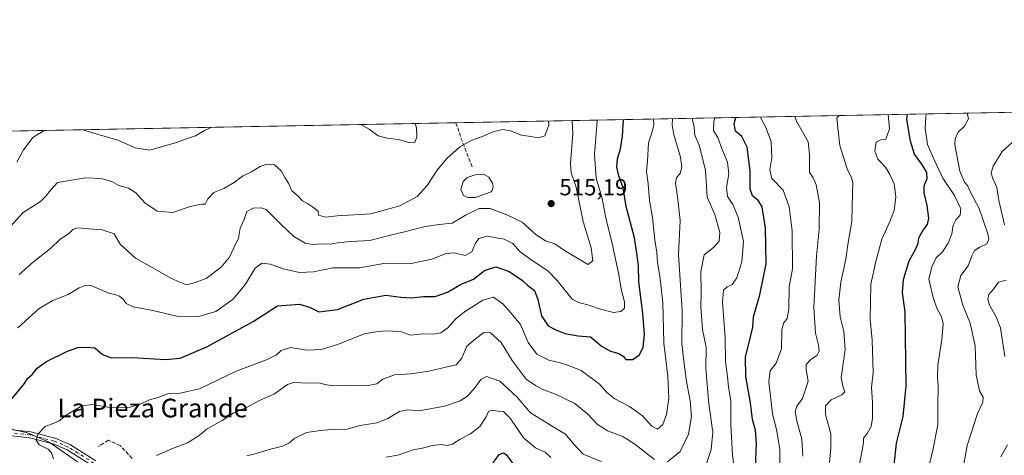
# Model space of a CAD drawing. Units: metres. Extents: x 628342 to 631844, y 4706483 to 4708860.
# Drawn here: x 629214 to 629636, y 4708673 to 4708860 of the extents above; entities that cross this region are included whole.
import ezdxf
from ezdxf.enums import TextEntityAlignment as Align

# ---------------------------------------------------------------- set-up
doc = ezdxf.new("R2010")
doc.units = ezdxf.units.M
doc.header["$MEASUREMENT"] = 0
doc.linetypes.add('DGN Style 3', pattern=[2.307223458686699, 1.648016756204785, -0.6592067024819142])
doc.linetypes.add('DGN Style 4', pattern=[2.6384748266838614, 1.318413404963828, -0.6592067024819142, 0.001648016756204785, -0.6592067024819142])
for name, color, linetype, lineweight in [('Camino Cxs', 7, 'Continuous', 0), ('Camino eje', 30, 'DGN Style 4', 13), ('Comarca CxS', 21, 'Continuous', 0), ('Comunidad Autónoma CxS', 142, 'Continuous', 0), ('Corriente natural lineal', 142, 'Continuous', 13), ('Curva de nivel maestra', 30, 'Continuous', 30), ('Curva de nivel normal', 30, 'Continuous', 0), ('Estanque Cxs', 5, 'Continuous', 0), ('Matorral CxS', 135, 'Continuous', 0), ('Municipio CxS', 4, 'Continuous', 0), ('Provincia CxS', 1, 'Continuous', 0), ('Punto de cota en terreno', 7, 'Continuous', 0), ('Rótulo de punto de cota en terreno', 7, 'Continuous', 0), ('Senda', 7, 'DGN Style 3', 0), ('Texto cartográfico', 7, 'Continuous', 0)]:
    doc.layers.add(name, color=color, linetype=linetype, lineweight=lineweight)
doc.styles.add('Style-Arial', font='txt')

# ---------------------------------------------------------------- blocks, each defined once
blk = doc.blocks.new('*U4')
at = {"layer": 'Matorral CxS', "color": 135, "linetype": 'Continuous', "lineweight": 0}
blk.add_polyline3d([(628717.1015999997, 4708803.034800001, 534.1664000000019), (630030.7792999997, 4708827.595000001, 412.7223999999987)], dxfattribs=at)
blk = doc.blocks.new('5PATER')
at = {"layer": 'Punto de cota en terreno', "linetype": 'Continuous', "lineweight": 0}
h = blk.add_hatch(color=51, dxfattribs=at)
edge = h.paths.add_edge_path()
edge.add_ellipse((0, 0), major_axis=(-0.1095731443231308, -0.1110710700762829), ratio=0.9994222409660322, start_angle=0, end_angle=360)

msp = doc.modelspace()

# ---------------------------------------------------------------- linework, layer by layer
at = {"layer": 'Camino Cxs', "color": 7, "linetype": 'Continuous', "lineweight": 0}
for points in [[(629204.0460999999, 4708684.8355, 499.8809000000037), (629218.2673000004, 4708683.1819, 496.8497999999963), (629218.3431000002, 4708683.170700001, 496.8340000000026), (629218.4420999996, 4708683.149300001, 496.8125), (629228.6947, 4708680.503500001, 494.9027999999962), (629228.8145000003, 4708680.4663, 494.8754000000045), (629228.8743000004, 4708680.442700001, 494.8616000000038), (629235.1580999997, 4708677.796900001, 493.5368000000017), (629235.3037, 4708677.7247, 493.5139000000054), (629235.3517000005, 4708677.695699999, 493.5060999999987), (629246.2657000005, 4708670.7501, 490.7437000000064)], [(629204.0460999999, 4708684.8355, 499.8809000000037), (629218.2673000004, 4708683.1819, 496.8497999999963), (629218.3431000002, 4708683.170700001, 496.8340000000026), (629218.4420999996, 4708683.149300001, 496.8125), (629228.6947, 4708680.503500001, 494.9027999999962), (629228.8145000003, 4708680.4663, 494.8754000000045), (629228.8743000004, 4708680.442700001, 494.8616000000038), (629235.1580999997, 4708677.796900001, 493.5368000000017), (629235.3037, 4708677.7247, 493.5139000000054), (629235.3517000005, 4708677.695699999, 493.5060999999987), (629246.2657000005, 4708670.7501, 490.7437000000064)], [(629244.8404999999, 4708668.575300001, 490.6242000000057), (629234.0482999999, 4708675.443299999, 493.7229999999981), (629227.9528999999, 4708678.009500001, 495.0390000000043), (629217.8784999996, 4708680.6095, 496.9717999999993), (629203.8428999997, 4708682.2415, 499.9584999999934)], [(629244.8404999999, 4708668.575300001, 490.6242000000057), (629234.0482999999, 4708675.443299999, 493.7229999999981), (629227.9528999999, 4708678.009500001, 495.0390000000043), (629217.8784999996, 4708680.6095, 496.9717999999993), (629203.8428999997, 4708682.2415, 499.9584999999934)]]:
    msp.add_polyline3d(points, dxfattribs=at)
at = {"layer": 'Camino eje', "color": 30, "linetype": 'DGN Style 4', "lineweight": 13}
msp.add_polyline3d([(629473.5992999999, 4708531.412900001, 443.7802999999985), (629464.1802000003, 4708537.692199999, 443.835699999996), (629451.2817000002, 4708545.9605, 444.2936999999947), (629437.3910999997, 4708552.575099999, 445.2473999999929), (629419.5316000005, 4708563.158399999, 448.5537999999942), (629406.6332, 4708567.457900001, 448.9973000000027), (629395.0576, 4708569.442299999, 451.070200000002), (629384.4742999999, 4708574.403200001, 453.5599999999977), (629372.8987999996, 4708584.325099999, 457.4085000000051), (629364.9611999998, 4708594.247, 459.8022999999957), (629353.3857000005, 4708600.530900001, 462.3200999999972), (629335.1956000002, 4708610.122099999, 465.9446000000025), (629319.9819999998, 4708616.7367, 470.6779999999999), (629306.0913000006, 4708621.0362, 474.511599999998), (629290.8777000001, 4708628.312200001, 477.6233999999968), (629275.6642000005, 4708638.895600001, 481.4242999999988), (629265.4115000004, 4708647.4945, 484.1110000000045), (629259.4583999999, 4708659.7315, 487.2571000000025), (629245.5678000003, 4708669.6534, 490.651199999993), (629234.6536999998, 4708676.5988, 493.5969000000041), (629228.3698000005, 4708679.2446, 494.9542999999976), (629218.1172000002, 4708681.8904, 496.8313000000053), (629203.8958000002, 4708683.5441, 499.898000000001)], dxfattribs=at)
at = {"layer": 'Comarca CxS', "color": 21, "linetype": 'Continuous', "lineweight": 0, "flags": 128}
msp.add_lwpolyline([(628685.1808696713, 4706488.310354782), (628385.0400009623, 4706482.699982921), (628383.1281174306, 4706586.497624996), (628342.4300009632, 4708796.029982895), (630937.4118602625, 4708844.545157809), (631765.130000989, 4708860.019982896), (631769.5649000009, 4708625.522900002), (631769.876899999, 4708609.026099999), (631774.6536000008, 4708356.452799999), (631774.8847000008, 4708344.232700001), (631774.8847999995, 4708344.225000001), (631774.9005000015, 4708343.394400002), (631778.9877951466, 4708127.276842754), (631808.8800009881, 4706546.699982922), (629916.913525171, 4706511.334470965), (629556.0599900801, 4706504.589229878)], close=True, dxfattribs=at)
at = {"layer": 'Comunidad Autónoma CxS', "color": 142, "linetype": 'Continuous', "lineweight": 0, "flags": 128}
msp.add_lwpolyline([(628685.1808696713, 4706488.310354782), (628385.0400009623, 4706482.699982921), (628383.1281174306, 4706586.497624996), (628342.4300009632, 4708796.029982895), (630937.4118602625, 4708844.545157809), (631765.130000989, 4708860.019982896), (631769.5649000009, 4708625.522900002), (631769.876899999, 4708609.026099999), (631774.6536000008, 4708356.452799999), (631774.8847000008, 4708344.232700001), (631774.8847999995, 4708344.225000001), (631774.9005000015, 4708343.394400002), (631778.9877951466, 4708127.276842754), (631808.8800009881, 4706546.699982922), (629916.913525171, 4706511.334470965), (629556.0599900801, 4706504.589229878)], close=True, dxfattribs=at)
at = {"layer": 'Corriente natural lineal', "color": 142, "linetype": 'Continuous', "lineweight": 13}
msp.add_polyline3d([(629208.0800999999, 4708684.780099999, 498.6113000000041), (629216.9501, 4708682.780099999, 496.8173999999999), (629226.2001, 4708678.720100001, 494.8505000000005), (629238.3601000002, 4708670.280099999, 492.6172999999981)], dxfattribs=at)
at = {"layer": 'Curva de nivel maestra', "color": 30, "linetype": 'Continuous', "lineweight": 30, "flags": 128}
for points, elevation in [([(629588.8099999997, 4708668.960100001), (629589.8099999997, 4708678.290100001), (629592.6799999997, 4708689.800100001), (629593.9699999997, 4708702.8201), (629593.5300000003, 4708734.4901), (629592.3799999999, 4708743.040100001), (629592.7999999998, 4708748.550100001), (629595.2599999999, 4708756.5101), (629598.1299999999, 4708761.690099999), (629599.1399999997, 4708764.1601), (629599.4199999999, 4708766.470100001), (629601.1799999997, 4708769.720100001), (629603.1299999999, 4708772.130100001), (629603.6100000005, 4708774.840100001), (629602.9800000006, 4708780.2401), (629601.6500000004, 4708785.670100001), (629601.6900000004, 4708788.700099999), (629602.9000000004, 4708791.880100001), (629602.8099999997, 4708794.4801), (629600.6500000004, 4708798.0001), (629597.4400000004, 4708802.280099999), (629595.8600000005, 4708807.920100001), (629594.1799999997, 4708817.200099999), (629594.5618000004, 4708819.4395)], 450), ([(629210.4400000004, 4708697.530099999), (629215.7199999997, 4708703.970100001), (629216.9100000003, 4708706.0601), (629219.0199999996, 4708707.870100001), (629221.1799999997, 4708710.5001), (629225.1799999997, 4708713.3201), (629234.1699999999, 4708717.880100001), (629238.6200000001, 4708719.3201), (629242.25, 4708719.5801), (629245.8600000005, 4708719.170100001), (629249.1100000005, 4708716.370100001), (629253.0099999999, 4708714.920100001), (629261.9900000002, 4708715.1501), (629276.2000000002, 4708714.2301), (629282.4100000003, 4708714.7601), (629293.8799999999, 4708719.720100001), (629313.8399999999, 4708730.4801), (629324.2599999999, 4708737.190099999), (629333.6200000001, 4708737.9301), (629337.9900000002, 4708736.6501), (629341.9199999999, 4708734.620100001), (629349.9199999999, 4708735.640100001), (629361.3300000001, 4708740.170100001), (629370.6799999997, 4708741.880100001), (629377.1299999999, 4708740.9301), (629381.54, 4708740.690099999), (629386.8799999999, 4708741.290100001), (629391.8499999996, 4708741.2301), (629397.2199999997, 4708743.140100001), (629403, 4708746.5001), (629408.29, 4708748.7601), (629413.0700000003, 4708752.380100001), (629417.8200000003, 4708753.970100001), (629423.6600000003, 4708752.030099999), (629429.3799999999, 4708748.0801), (629431.6399999997, 4708746.0001), (629434.4500000002, 4708743.8201), (629435.9600000001, 4708740.0001), (629437.4800000006, 4708732.9801), (629440.3200000003, 4708728.700099999), (629443.3399999999, 4708727.1501), (629447.4600000001, 4708725.360099999), (629453.1600000003, 4708724.4001), (629458.5499999998, 4708723.920100001), (629460.9500000002, 4708722.0001), (629463.29, 4708719.9901), (629467.0999999996, 4708717.8101), (629470.7100000001, 4708716.800100001), (629472.4600000001, 4708715.600099999), (629473.6399999997, 4708714.280099999), (629476.6299999999, 4708714.1801), (629479.5599999997, 4708716.220100001), (629481.04, 4708719.5101), (629481.6500000004, 4708725.1501), (629480.9800000006, 4708734.0001), (629479.2400000002, 4708747.5601), (629479.0499999998, 4708754.420100001), (629478.4100000003, 4708759.8301), (629477.4000000004, 4708766.440099999), (629473.7599999999, 4708779.920100001), (629472.5499999998, 4708787.920100001), (629470.6900000004, 4708793.050100001), (629469.8099999997, 4708796.710100001), (629470.1299999999, 4708800.3101), (629471.3700000001, 4708804.610099999), (629472.29, 4708810.020099999), (629472.6889000004, 4708817.161)], 500), ([(629529.2999999998, 4708668.0801), (629529.7100000001, 4708678.0101), (629529.2699999996, 4708683.960100001), (629528.0700000003, 4708688.540100001), (629527.0999999996, 4708695.6601), (629525.2000000002, 4708706.880100001), (629525, 4708715.350099999), (629526.6299999999, 4708721.550100001), (629528.1200000001, 4708728.1501), (629528.5, 4708732.5001), (629531.1699999999, 4708741.9801), (629533.7999999998, 4708755.2501), (629533.6200000001, 4708770.620100001), (629532.0899999999, 4708779.670100001), (629530.6399999997, 4708782.370100001), (629527.9400000004, 4708784.390100001), (629526.9500000002, 4708787.270099999), (629527.0499999998, 4708795.1501), (629525.7199999997, 4708805.3301), (629523.4400000004, 4708809.940099999), (629520.6600000003, 4708812.2401), (629520.1799999997, 4708815.360099999), (629520.8841000004, 4708818.062100001)], 475), ([(629416.7000000002, 4708669.9001), (629419.2699999996, 4708673.4101), (629421.1699999999, 4708674.1501), (629422.3899999997, 4708673.420100001), (629426.5999999996, 4708667.6601)], 475)]:
    msp.add_lwpolyline(points, dxfattribs=dict(at, elevation=elevation))
at = {"layer": 'Curva de nivel normal', "color": 30, "linetype": 'Continuous', "lineweight": 0, "flags": 128}
for points, elevation in [([(629531.5269999999, 4708818.2611), (629531.5199999996, 4708817.790100001), (629533.7800000003, 4708813.8201), (629535.9500000002, 4708807.8301), (629536.3600000005, 4708800.700099999), (629535.4000000004, 4708795.670100001), (629536.3300000001, 4708791.9001), (629541.1900000004, 4708786.890100001), (629543.6799999997, 4708779.710100001), (629545.04, 4708769.4001), (629545.1200000001, 4708753.1601), (629543.7800000003, 4708745.370100001), (629543.5899999999, 4708735.780099999), (629542.9000000004, 4708731.8201), (629541.3399999999, 4708729.880100001), (629540.6399999997, 4708726.770099999), (629540.4699999997, 4708718.8201), (629538.2000000002, 4708712.6601), (629535.5499999998, 4708709.4101), (629534.9900000002, 4708704.600099999), (629536.5199999996, 4708690.890100001), (629538.2400000002, 4708684.1801), (629539.7199999997, 4708675.720100001), (629539.75, 4708665.270099999)], 470), ([(629549.5700000003, 4708672.8201), (629549.2300000006, 4708680.100099999), (629547.2000000002, 4708687.290100001), (629546.3300000001, 4708691.770099999), (629546.9600000001, 4708694.1501), (629549.4900000002, 4708697.440099999), (629551.9400000004, 4708704.9801), (629551.0800000001, 4708709.780099999), (629551.04, 4708712.1501), (629552.8499999996, 4708714.1501), (629555.7000000002, 4708716.0801), (629556.5800000001, 4708717.860099999), (629556.2800000003, 4708720.4101), (629555.0599999997, 4708725.4801), (629554.3600000005, 4708736.4901), (629555.4000000004, 4708758.770099999), (629556.6500000004, 4708770.1501), (629556.6900000004, 4708781.5101), (629555.3799999999, 4708789.2301), (629554.0700000003, 4708792.1801), (629552.4900000002, 4708794.4101), (629552.4699999997, 4708802.130100001), (629551.9299999997, 4708807.690099999), (629546.8799999999, 4708816.540100001), (629546.2402999997, 4708818.5362)], 465), ([(629561.0300000003, 4708670.100099999), (629561.5899999999, 4708676.270099999), (629561.5800000001, 4708682.340100001), (629559.3300000001, 4708690.700099999), (629559.3799999999, 4708694.380100001), (629561.7999999998, 4708696.970100001), (629566.2699999996, 4708699.100099999), (629567.6500000004, 4708700.350099999), (629566.9500000002, 4708702.1601), (629566.0700000003, 4708706.530099999), (629567.7400000002, 4708718.5001), (629567.25, 4708726.190099999), (629565.6100000005, 4708732.5801), (629565.0099999999, 4708739.690099999), (629565.9600000001, 4708747.420100001), (629568.0499999998, 4708757.2401), (629569.0199999996, 4708764.4901), (629570.6500000004, 4708773.420100001), (629570.8499999996, 4708785.540100001), (629570.9900000002, 4708790.090100001), (629570.4800000006, 4708792.1601), (629568.6100000005, 4708796.0601), (629565.4100000003, 4708806.0701), (629564.7300000006, 4708812.390100001), (629564.2100000001, 4708817.880100001), (629565.2063999996, 4708818.890799999)], 460), ([(629572.5999999996, 4708663.200099999), (629574.8700000001, 4708674.450099999), (629575.5999999996, 4708678.6601), (629575.5800000001, 4708680.4301), (629577.1699999999, 4708682.460100001), (629578.8899999997, 4708685.5601), (629579.5300000003, 4708689.090100001), (629579.54, 4708695.8201), (629579.0999999996, 4708702.3201), (629579.8099999997, 4708708.5601), (629579.4100000003, 4708722.5701), (629578.5599999997, 4708731.5701), (629578.6100000005, 4708738.4901), (629578.7999999998, 4708746.5101), (629580.9699999997, 4708756.2301), (629583.4699999997, 4708765.790100001), (629586.9299999997, 4708773.420100001), (629588.7199999997, 4708778.2301), (629589.5300000003, 4708784.0701), (629588.7300000006, 4708789.630100001), (629586.8799999999, 4708793.5601), (629585.1200000001, 4708796.8101), (629581.8099999997, 4708800.170100001), (629580.5, 4708803.600099999), (629581.0199999996, 4708807.440099999), (629583.0599999997, 4708808.4901), (629585.1900000004, 4708808.8301), (629586.7300000006, 4708813.140100001), (629586.2685000002, 4708819.284600001)], 455), ([(629603.0800000001, 4708666.090100001), (629605.3700000001, 4708675.380100001), (629607.5, 4708686.1501), (629607.5300000003, 4708694.640100001), (629607.7100000001, 4708702.8301), (629607.3200000003, 4708706.520099999), (629607.54, 4708711.8301), (629609.1799999997, 4708722.8201), (629609.7599999999, 4708729.4801), (629609.1200000001, 4708732.4801), (629607.0499999998, 4708736.2601), (629605.4699999997, 4708740.860099999), (629603.6200000001, 4708748.640100001), (629604.9400000004, 4708754.0601), (629606.8399999999, 4708757.920100001), (629609.5300000003, 4708760.4901), (629611.9900000002, 4708764.1601), (629613.5199999996, 4708768.1601), (629614.1600000003, 4708771.8301), (629615.2400000002, 4708774.1601), (629617.0800000001, 4708776.1601), (629617.4000000004, 4708778.840100001), (629614.6399999997, 4708784.530099999), (629609.6299999999, 4708791.9801), (629606.2800000003, 4708799.300100001), (629603.1399999997, 4708806.4901), (629602.0700000003, 4708813.340100001), (629602.3200000003, 4708818.140100001), (629602.5713999998, 4708819.589299999)], 445), ([(629617.9600000001, 4708665.3101), (629620.1200000001, 4708677.360099999), (629624.5300000003, 4708691.100099999), (629626.8300000001, 4708695.870100001), (629626.9400000004, 4708698.100099999), (629625.4000000004, 4708700.8201), (629624, 4708707.6501), (629623.5899999999, 4708720.140100001), (629621.3399999999, 4708729.8101), (629618.2199999997, 4708737.520099999), (629616.0999999996, 4708745.4801), (629617.3700000001, 4708750.220100001), (629620.5999999996, 4708754.4001), (629622.1100000005, 4708758.640100001), (629623.2999999998, 4708761.0001), (629625.4699999997, 4708762.4101), (629628.6100000005, 4708763.8201), (629629.3899999997, 4708765.890100001), (629629.0199999996, 4708768.120100001), (629625.2699999996, 4708779.050100001), (629621.6399999997, 4708785.710100001), (629620.2000000002, 4708788.890100001), (629618.8899999997, 4708790.380100001), (629616.9000000004, 4708795.0101), (629614.7999999998, 4708806.300100001), (629614.9100000003, 4708808.9301), (629616.2800000003, 4708811.790100001), (629618.9800000006, 4708814.3201), (629620.6399999997, 4708817.450099999), (629620.3099999997, 4708819.280099999), (629620.4276999999, 4708819.9231)], 440), ([(629192.6100000005, 4708752.7401), (629215.1100000005, 4708777.2401), (629222.5199999996, 4708781.950099999), (629224.7800000003, 4708784.2601), (629227.0099999999, 4708787.0001), (629229.9000000004, 4708790.220100001), (629241.7800000003, 4708792.1601), (629248.5700000003, 4708791.950099999), (629253.1600000003, 4708790.550100001), (629256.1699999999, 4708788.880100001), (629260.3300000001, 4708787.720100001), (629263.4500000002, 4708785.670100001), (629267.3300000001, 4708781.390100001), (629272.5800000001, 4708777.850099999), (629279.3399999999, 4708777.2401), (629286.7400000002, 4708779.840100001), (629291.5599999997, 4708780.940099999), (629293.1399999997, 4708780.8301), (629294.3799999999, 4708783.1801), (629296.9600000001, 4708785.860099999), (629301.1699999999, 4708787.590100001), (629305.6799999997, 4708790.170100001), (629309.25, 4708792.8201), (629313.1200000001, 4708794.7601), (629316.79, 4708797.090100001), (629319.4500000002, 4708798.0701), (629322.9600000001, 4708797.6801), (629325.8399999999, 4708795.220100001), (629327.3399999999, 4708792.380100001), (629328.9400000004, 4708789.840100001), (629330.3799999999, 4708786.5801), (629332.8799999999, 4708784.470100001), (629334.9199999999, 4708782.2401), (629337.0700000003, 4708781.130100001), (629339.1900000004, 4708779.7301), (629341.6799999997, 4708777.880100001), (629341.8399999999, 4708776.210100001), (629344.7699999996, 4708775.300100001), (629349.79, 4708775.940099999), (629364.2199999997, 4708776.800100001), (629376.7599999999, 4708780.1501), (629384.0999999996, 4708784.1601), (629388.4400000004, 4708788.8301), (629392.7199999997, 4708795.4901), (629396.8200000003, 4708800.4901), (629402.3899999997, 4708805.4901), (629407.04, 4708808.110099999), (629412.5, 4708809.9801), (629417.0700000003, 4708812.040100001), (629420.8799999999, 4708812.850099999), (629424.1699999999, 4708812.340100001), (629428.8799999999, 4708810.5101), (629432.9400000004, 4708809.870100001), (629436.0499999998, 4708809.280099999), (629438.9800000006, 4708810.220100001), (629440.6299999999, 4708814.840100001), (629440.4278999995, 4708816.558)], 515), ([(629212.8399999999, 4708727.800100001), (629222.04, 4708736.110099999), (629227.7800000003, 4708739.550100001), (629234.4400000004, 4708742.090100001), (629239.1100000005, 4708744.9801), (629242.0599999997, 4708746.110099999), (629244.0700000003, 4708745.920100001), (629251.6100000005, 4708742.8201), (629254.9100000003, 4708741.960100001), (629256.4900000002, 4708741.350099999), (629258.0800000001, 4708740.030099999), (629259.25, 4708738.2401), (629262.3300000001, 4708736.9001), (629270.6900000004, 4708735.220100001), (629281, 4708732.8201), (629290.4900000002, 4708732.640100001), (629297.7599999999, 4708734.860099999), (629305.25, 4708740.1601), (629310.4500000002, 4708746.5601), (629314.6699999999, 4708753.360099999), (629317.4500000002, 4708755.5001), (629321.2800000003, 4708755.100099999), (629326.5999999996, 4708753.190099999), (629333.6399999997, 4708751.550100001), (629339.6399999997, 4708751.840100001), (629347.9400000004, 4708753.520099999), (629359.5499999998, 4708753.590100001), (629369.7400000002, 4708755.440099999), (629374.8300000001, 4708755.340100001), (629381.6299999999, 4708755.360099999), (629390.4800000006, 4708757.270099999), (629396.6100000005, 4708759.690099999), (629400, 4708759.960100001), (629404.7800000003, 4708758.860099999), (629407.5599999997, 4708760.4901), (629408.9600000001, 4708763.8301), (629410.5499999998, 4708766.110099999), (629414.2300000006, 4708767.200099999), (629421.4299999997, 4708765.8101), (629425.2000000002, 4708763.940099999), (629428.3200000003, 4708760.390100001), (629433.5, 4708756.700099999), (629440.1900000004, 4708752.2401), (629444.2400000002, 4708748.1601), (629450.5999999996, 4708740.190099999), (629453.3899999997, 4708738.700099999), (629457.2999999998, 4708737.7401), (629462.7300000006, 4708735.7601), (629468.3700000001, 4708734.390100001), (629471.5499999998, 4708734.850099999), (629473.1600000003, 4708736.300100001), (629473.0700000003, 4708739.040100001), (629471.6600000003, 4708744.360099999), (629470.7300000006, 4708750.770099999), (629468.9299999997, 4708758.630100001), (629467.6900000004, 4708764.720100001), (629465.1299999999, 4708774.8301), (629463.5599999997, 4708783.350099999), (629461, 4708792.0701), (629460.2000000002, 4708802.3201), (629461.4199999999, 4708816.460100001), (629461.4133000001, 4708816.950300001)], 505), ([(629213.4299999997, 4708750.720100001), (629219.54, 4708756.0801), (629226.7800000003, 4708761.8101), (629230.9900000002, 4708765.8201), (629234.5999999996, 4708768.130100001), (629236.4199999999, 4708769.9801), (629238.6299999999, 4708770.790100001), (629243.25, 4708770.2401), (629249.0199999996, 4708769.800100001), (629254.1600000003, 4708768.1501), (629256.7199999997, 4708763.7501), (629263.3399999999, 4708757.6501), (629271.7400000002, 4708753.020099999), (629278.4900000002, 4708749.1501), (629282.3399999999, 4708747.390100001), (629285.1600000003, 4708746.300100001), (629288.4500000002, 4708747.0701), (629293.6799999997, 4708748.9901), (629299.9900000002, 4708753.8301), (629303.5999999996, 4708758.1601), (629305.5199999996, 4708762.1601), (629307.4400000004, 4708766.270099999), (629308.2199999997, 4708770.610099999), (629309.9500000002, 4708774.270099999), (629311.1200000001, 4708777.6601), (629313.75, 4708779.1501), (629317.2199999997, 4708779.350099999), (629319.3399999999, 4708778.550100001), (629325.9199999999, 4708772.0601), (629331.2199999997, 4708766.9901), (629336.0700000003, 4708764.100099999), (629339.3600000005, 4708763.5601), (629343.1200000001, 4708763.8101), (629346.8200000003, 4708763.780099999), (629349.9400000004, 4708764.350099999), (629355.5800000001, 4708764.8301), (629363.9000000004, 4708765.3101), (629372.6600000003, 4708767.640100001), (629378.7000000002, 4708768.9801), (629387.54, 4708771.2401), (629393.5700000003, 4708772.200099999), (629399.1699999999, 4708772.6601), (629405.1200000001, 4708776.3201), (629410.7000000002, 4708779.030099999), (629415.4199999999, 4708779.0101), (629422.5599999997, 4708776.2401), (629429.2000000002, 4708773.120100001), (629435.2599999999, 4708767.720100001), (629439.25, 4708765.120100001), (629443.1600000003, 4708763.790100001), (629447.8499999996, 4708760.7501), (629454.3200000003, 4708756.8201), (629457.3700000001, 4708754.9301), (629459.4600000001, 4708756.620100001), (629458.8399999999, 4708762.0801), (629455.3600000005, 4708773.440099999), (629452.3600000005, 4708788.1601), (629450.2100000001, 4708794.2601), (629449.8700000001, 4708798.390100001), (629450.9000000004, 4708811.130100001), (629450.6941999998, 4708816.75)], 510), ([(629228.1100000005, 4708671.590100001), (629227.2000000002, 4708674.1801), (629225.7599999999, 4708675.7401), (629221.9100000003, 4708677.690099999), (629220.6600000003, 4708679.6501), (629221.54, 4708682.380100001), (629224.5199999996, 4708685.540100001), (629227.54, 4708686.6501), (629230.5999999996, 4708687.9901), (629234.0499999998, 4708690.6601), (629240.2800000003, 4708694.390100001), (629245.0099999999, 4708694.9001), (629251.4699999997, 4708693.790100001), (629255.6600000003, 4708693.6801), (629260.9900000002, 4708693.770099999), (629265.9600000001, 4708695.370100001), (629269.3200000003, 4708696.9801), (629273.0800000001, 4708698.0001), (629277.0099999999, 4708699.5101), (629281.75, 4708699.590100001), (629290.7800000003, 4708701.700099999), (629306.5, 4708709.280099999), (629319.4699999997, 4708714.040100001), (629323.8200000003, 4708716.200099999), (629325.75, 4708718.130100001), (629329.7400000002, 4708719.3301), (629336.7599999999, 4708718.2501), (629343.1200000001, 4708718.550100001), (629350.4500000002, 4708720.7501), (629361.4500000002, 4708725.290100001), (629367.2199999997, 4708726.2501), (629371.5300000003, 4708726.540100001), (629377.4199999999, 4708726.0601), (629381.2400000002, 4708724.670100001), (629386.4800000006, 4708725.300100001), (629390.9400000004, 4708725.140100001), (629394.3600000005, 4708725.700099999), (629397.3200000003, 4708727.800100001), (629400.6900000004, 4708731.620100001), (629404.5099999999, 4708734.700099999), (629412.3600000005, 4708739.6801), (629416.8799999999, 4708740.920100001), (629420.9500000002, 4708738.140100001), (629424.4600000001, 4708734.1801), (629428.4500000002, 4708729.2601), (629431.79, 4708721.5601), (629435.4299999997, 4708716.460100001), (629440.5700000003, 4708713.920100001), (629445.4699999997, 4708712.8301), (629449.0199999996, 4708711.700099999), (629454.54, 4708709.5601), (629462.3600000005, 4708703.710100001), (629465.4500000002, 4708700.140100001), (629469.0099999999, 4708697.290100001), (629475.29, 4708694.040100001), (629480.8700000001, 4708690.040100001), (629484.7999999998, 4708685.640100001), (629487.2199999997, 4708684.340100001), (629489.5, 4708686.4101), (629491.1200000001, 4708690.700099999), (629492.1500000004, 4708697.6801), (629491.7400000002, 4708707.030099999), (629489.9100000003, 4708721.3101), (629489.5899999999, 4708738.620100001), (629488.2800000003, 4708750.0101), (629487.2300000006, 4708755.8301), (629486.9199999999, 4708760.170100001), (629486.0800000001, 4708765.5001), (629485.1600000003, 4708775.1601), (629483.79, 4708782.4901), (629483.2999999998, 4708789.670100001), (629482.5599999997, 4708794.850099999), (629482.9500000002, 4708799.3301), (629483.4000000004, 4708807.1601), (629484.9900000002, 4708811.920100001), (629485.6299999999, 4708814.960100001), (629485.5162000004, 4708817.400900001)], 495), ([(629383.2566999998, 4708815.4891), (629383.8499999996, 4708813.6501), (629384, 4708809.710100001), (629383.0899999999, 4708807.380100001), (629381.0599999997, 4708807.2501), (629376.1600000003, 4708808.6601), (629371.2699999996, 4708809.140100001), (629367.4500000002, 4708810.1801), (629363.5599999997, 4708812.9901), (629360.0252, 4708815.0548)], 520), ([(629491.5, 4708670.280099999), (629496.9199999999, 4708674.700099999), (629500.4800000006, 4708682.1501), (629501.7999999998, 4708689.8201), (629501.2699999996, 4708696.5601), (629499.7199999997, 4708704.770099999), (629498.5199999996, 4708713.5601), (629497.6299999999, 4708721.1501), (629497.8799999999, 4708735.1601), (629496.2000000002, 4708759.290100001), (629497, 4708773.920100001), (629496.1100000005, 4708781.600099999), (629495.5499999998, 4708786.1601), (629494.9400000004, 4708789.8301), (629495.4000000004, 4708792.1601), (629497.0599999997, 4708794.290100001), (629497.75, 4708797.0101), (629496.9299999997, 4708801.620100001), (629494.2000000002, 4708810.600099999), (629493.5899999999, 4708814.9001), (629493.6287000002, 4708817.5526)], 490), ([(629508.1699999999, 4708669.170100001), (629510.2999999998, 4708675.590100001), (629510.9500000002, 4708683.0601), (629509.2300000006, 4708695.1501), (629507.9900000002, 4708710.420100001), (629508.1500000004, 4708719.5801), (629506.5800000001, 4708727.090100001), (629505.7699999996, 4708736.8201), (629505.9800000006, 4708743.1601), (629505.8700000001, 4708751.8301), (629507.29, 4708759.1601), (629511.2699999996, 4708762.3101), (629513.7400000002, 4708765.0001), (629514.0199999996, 4708768.720100001), (629511.7800000003, 4708776.4801), (629508.54, 4708783.9001), (629507.79, 4708795.4901), (629505.1799999997, 4708806.2401), (629503.3099999997, 4708810.4801), (629503, 4708814.0601), (629502.3200000003, 4708817.100099999), (629502.4332999998, 4708817.7172)], 485), ([(629520.9000000004, 4708662.1501), (629519.4299999997, 4708673.1501), (629519.04, 4708681.1501), (629518.7000000002, 4708686.140100001), (629518.6900000004, 4708696.4801), (629517.7199999997, 4708702.4001), (629517.2800000003, 4708706.970100001), (629516.4199999999, 4708713.440099999), (629516.3300000001, 4708723.690099999), (629515.1799999997, 4708738.8201), (629515.6100000005, 4708743.9801), (629517.2000000002, 4708745.4101), (629519.2199999997, 4708746.4301), (629521.2400000002, 4708749.3301), (629523.4299999997, 4708756.200099999), (629524.1500000004, 4708764.9101), (629521.8799999999, 4708775.280099999), (629519.6100000005, 4708780.700099999), (629517.2599999999, 4708784.170100001), (629516.8399999999, 4708788.090100001), (629517.8099999997, 4708793.8201), (629517.29, 4708798.890100001), (629514.9500000002, 4708804.2601), (629513.0800000001, 4708809.5101), (629511.2199999997, 4708812.3301), (629511.4299999997, 4708816.4901), (629511.9797999999, 4708817.8957)], 480), ([(629224.1147999996, 4708812.513800001), (629219.2599999999, 4708809.5001), (629215.29, 4708804.170100001), (629212.3799999999, 4708798.840100001)], 520), ([(629295.9785000002, 4708813.8574), (629292.9000000004, 4708812.4901), (629289.1100000005, 4708810.2501), (629284.2800000003, 4708808.690099999), (629280.8700000001, 4708807.290100001), (629269.5, 4708804.0601), (629263.1200000001, 4708805.030099999), (629255.6900000004, 4708808.4001), (629246.8200000003, 4708810.880100001), (629240.7748999996, 4708812.825300001)], 520), ([(629639.4699999997, 4708807.280099999), (629635.0499999998, 4708803.460100001), (629631.2999999998, 4708797.1801), (629630.4699999997, 4708794.1601), (629631.1500000004, 4708791.8301), (629632.7800000003, 4708788.090100001), (629633.6200000001, 4708782.460100001), (629636.1799999997, 4708772.0701)], 435), ([(629636.8099999997, 4708748.340100001), (629633.5199999996, 4708747.390100001), (629631.3399999999, 4708744.470100001), (629629.4299999997, 4708742.1601), (629628.9400000004, 4708740.1601), (629629.7199999997, 4708737.4801), (629632.5999999996, 4708732.4801), (629634.4400000004, 4708727.8201), (629636.25, 4708715.5001)], 435), ([(629272.3700000001, 4708673.0801), (629279.1799999997, 4708676.100099999), (629285.6500000004, 4708678.4901), (629290.5599999997, 4708681.640100001), (629294.1100000005, 4708684.5001), (629300.4400000004, 4708688.040100001), (629305.4400000004, 4708691.360099999), (629310.8799999999, 4708693.6601), (629316.1799999997, 4708696.550100001), (629322.8799999999, 4708699.470100001), (629328.4500000002, 4708703.450099999), (629331.4500000002, 4708704.550100001), (629335.79, 4708704.040100001), (629342.0099999999, 4708704.200099999), (629344.6699999999, 4708703.530099999), (629347.2599999999, 4708703.050100001), (629353.1600000003, 4708703.170100001), (629362.4500000002, 4708702.920100001), (629366.7999999998, 4708703.8301), (629369.4699999997, 4708705.7401), (629374.4699999997, 4708707.600099999), (629381.3799999999, 4708708.090100001), (629389.1200000001, 4708709.2501), (629396.4500000002, 4708710.940099999), (629400.8200000003, 4708711.920100001), (629403.25, 4708714.800100001), (629405.4900000002, 4708719.960100001), (629409.1200000001, 4708723.0701), (629412.79, 4708725.7501), (629415.6699999999, 4708725.690099999), (629420.2199999997, 4708721.530099999), (629424.9199999999, 4708713.870100001), (629430.8799999999, 4708705.850099999), (629434.8399999999, 4708703.040100001), (629437.7400000002, 4708701.450099999), (629443.4500000002, 4708699.360099999), (629451.7199999997, 4708695.4001), (629457.4299999997, 4708690.7401), (629461.3600000005, 4708686.4801), (629465.8300000001, 4708683.600099999), (629472.3099999997, 4708681.1801), (629477.5199999996, 4708677.970100001), (629485.9800000006, 4708671.340100001)], 490), ([(629311.1100000005, 4708672.870100001), (629314.0999999996, 4708673.590100001), (629320.6900000004, 4708675.6801), (629326.4299999997, 4708676.9901), (629329.1200000001, 4708678.3301), (629331.6600000003, 4708680.540100001), (629336.6100000005, 4708682.940099999), (629342.6600000003, 4708683.7601), (629347.4500000002, 4708684.190099999), (629353.1200000001, 4708684.0701), (629359.5999999996, 4708685.870100001), (629367.0300000003, 4708687.110099999), (629371.5999999996, 4708688.880100001), (629376.5800000001, 4708691.940099999), (629379.9500000002, 4708692.600099999), (629384.9400000004, 4708692.170100001), (629395.9100000003, 4708694.220100001), (629402.5599999997, 4708696.450099999), (629405.7699999996, 4708698.520099999), (629408.9400000004, 4708702.040100001), (629411.4299999997, 4708705.6601), (629413.8600000005, 4708706.9301), (629419.54, 4708704.920100001), (629426.9199999999, 4708698.2601), (629432.79, 4708691.4001), (629444.6699999999, 4708684.020099999), (629447.8200000003, 4708682.2301), (629451.1600000003, 4708678.0801), (629455.3799999999, 4708673.620100001), (629463.1299999999, 4708670.5101)], 485), ([(629370.79, 4708672.360099999), (629375.79, 4708673.200099999), (629382.4500000002, 4708675.440099999), (629387.0099999999, 4708676.3101), (629390.6399999997, 4708677.3301), (629394.5300000003, 4708677.7401), (629397.0800000001, 4708677.360099999), (629399.2999999998, 4708677.860099999), (629402.5199999996, 4708680.050100001), (629407.04, 4708682.390100001), (629410.9800000006, 4708685.5001), (629413.7199999997, 4708689.6501), (629414.6900000004, 4708691.920100001), (629416.0800000001, 4708692.540100001), (629418.7800000003, 4708692.140100001), (629421.1200000001, 4708691.920100001), (629423.9699999997, 4708689.0601), (629429.8099999997, 4708680.600099999), (629434.9600000001, 4708676.3201), (629439.04, 4708674.5001), (629441.5300000003, 4708672.1601)], 480), ([(629637.4100000003, 4708677.610099999), (629634.5899999999, 4708672.470100001)], 435)]:
    msp.add_lwpolyline(points, dxfattribs=dict(at, elevation=elevation))
at = {"layer": 'Estanque Cxs', "color": 5, "linetype": 'Continuous', "lineweight": 0}
msp.add_polyline3d([(629409.1401000004, 4708783.780099999, 511.850099999996), (629405.8701, 4708783.690099999, 512.1399999999994), (629404.0000999998, 4708784.5701, 512.3876000000018), (629402.8800999997, 4708787.1501, 512.6680000000051), (629403.8701, 4708790.5701, 512.8910999999935), (629405.6300999997, 4708792.290100001, 512.8879000000015), (629409.0800999999, 4708793.4901, 512.8273999999947), (629412.8201000001, 4708793.5801, 512.6665999999968), (629414.8300999999, 4708792.470100001, 512.4000999999989), (629416.4600999998, 4708789.860099999, 512.0592999999935), (629416.7200999996, 4708788.120100001, 511.8632999999973), (629416.3701, 4708786.690099999, 511.7736000000005), (629415.8800999997, 4708786.1501, 511.7449999999953), (629413.0601000005, 4708785.190099999, 511.5623999999953)], close=True, dxfattribs=at)
msp.add_polyline3d([(629409.1401000004, 4708783.780099999, 511.850099999996), (629405.8701, 4708783.690099999, 512.1399999999994), (629404.0000999998, 4708784.5701, 512.3876000000018), (629402.8800999997, 4708787.1501, 512.6680000000051), (629403.8701, 4708790.5701, 512.8910999999935), (629405.6300999997, 4708792.290100001, 512.8879000000015), (629409.0800999999, 4708793.4901, 512.8273999999947), (629412.8201000001, 4708793.5801, 512.6665999999968), (629414.8300999999, 4708792.470100001, 512.4000999999989), (629416.4600999998, 4708789.860099999, 512.0592999999935), (629416.7200999996, 4708788.120100001, 511.8632999999973), (629416.3701, 4708786.690099999, 511.7736000000005), (629415.8800999997, 4708786.1501, 511.7449999999953), (629413.0601000005, 4708785.190099999, 511.5623999999953), (629409.1401000004, 4708783.780099999, 511.850099999996)], dxfattribs=at)
at = {"layer": 'Matorral CxS', "color": 135, "linetype": 'Continuous', "lineweight": 0, "extrusion": (0.164620616851309, 0.003077702484164008, 0.9863521583364198), "elevation": 118615.5155235724, "flags": 128}
msp.add_lwpolyline([(4696228.044747062, -707435.188752244), (4696228.044747062, -708073.9952710624)], dxfattribs=at)
at = {"layer": 'Matorral CxS', "color": 135, "linetype": 'Continuous', "lineweight": 0, "extrusion": (0.1638066458960872, 0.00306247664521096, 0.9864877110218209), "elevation": 118031.5760839335, "flags": 128}
msp.add_lwpolyline([(4696228.080022259, -707106.0068868791), (4696228.08002226, -707532.6158801707)], dxfattribs=at)
at = {"layer": 'Municipio CxS', "color": 4, "linetype": 'Continuous', "lineweight": 0, "flags": 128}
msp.add_lwpolyline([(628685.1808696713, 4706488.310354782), (628385.0400009623, 4706482.699982921), (628383.1281174306, 4706586.497624996), (628342.4300009632, 4708796.029982895), (630937.4118602625, 4708844.545157809), (631765.130000989, 4708860.019982896), (631769.5649000009, 4708625.522900002), (631769.876899999, 4708609.026099999), (631774.6536000008, 4708356.452799999), (631774.8847000008, 4708344.232700001), (631774.8847999995, 4708344.225000001), (631774.9005000015, 4708343.394400002), (631778.9877951466, 4708127.276842754), (631808.8800009881, 4706546.699982922), (629916.913525171, 4706511.334470965), (629556.0599900801, 4706504.589229878)], close=True, dxfattribs=at)
at = {"layer": 'Provincia CxS', "color": 1, "linetype": 'Continuous', "lineweight": 0, "flags": 128}
msp.add_lwpolyline([(628685.1808696713, 4706488.310354782), (628385.0400009623, 4706482.699982921), (628383.1281174306, 4706586.497624996), (628342.4300009632, 4708796.029982895), (630937.4118602625, 4708844.545157809), (631765.130000989, 4708860.019982896), (631769.5649000009, 4708625.522900002), (631769.876899999, 4708609.026099999), (631774.6536000008, 4708356.452799999), (631774.8847000008, 4708344.232700001), (631774.8847999995, 4708344.225000001), (631774.9005000015, 4708343.394400002), (631778.9877951466, 4708127.276842754), (631808.8800009881, 4706546.699982922), (629916.913525171, 4706511.334470965), (629556.0599900801, 4706504.589229878)], close=True, dxfattribs=at)
at = {"layer": 'Senda', "color": 7, "linetype": 'DGN Style 3', "lineweight": 0, "extrusion": (-0.6107229641172561, -0.3921840830698732, 0.6879019596472129), "elevation": -2230755.470309773, "flags": 128}
msp.add_lwpolyline([(-3622110.59157065, 2114979.179518086), (-3622103.595832628, 2114976.568894566), (-3622090.660215453, 2114972.734110713)], dxfattribs=at)
at = {"layer": 'Senda', "color": 7, "linetype": 'DGN Style 3', "lineweight": 0}
msp.add_polyline3d([(629261.8563000001, 4708671.803099999, 490.9570999999996), (629256.7708999999, 4708677.2797, 492.1462000000029), (629251.6853, 4708679.626900001, 492.6569000000018), (629247.3821, 4708676.888499999, 492.2308000000049)], dxfattribs=at)

# ---------------------------------------------------------------- block references
at = {"layer": 'Matorral CxS', "color": 135, "linetype": 'Continuous', "lineweight": 0}
msp.add_blockref('*U4', (0, 0), dxfattribs=at)
at = {"layer": 'Punto de cota en terreno', "color": 7, "linetype": 'Continuous', "lineweight": 0, "xscale": 10, "yscale": 10, "zscale": 10}
msp.add_blockref('5PATER', (629441.6399999997, 4708781.119999999, 515.1900000000023), dxfattribs=at)

# ---------------------------------------------------------------- texts
at = {"layer": 'Rótulo de punto de cota en terreno', "color": 7, "linetype": 'Continuous', "lineweight": 0, "style": 'Style-Arial'}
msp.add_text('515,19', height=7.000000000000002, dxfattribs=at).set_placement((629445.1677999999, 4708784.647800001))
at = {"layer": 'Texto cartográfico', "color": 7, "linetype": 'Continuous', "lineweight": 0, "style": 'Style-Arial'}
msp.add_text('La Pieza Grande', height=8, dxfattribs=at).set_placement((629270.6346280489, 4708693.41015), align=Align.MIDDLE_CENTER)

doc.saveas('drawing.dxf')
